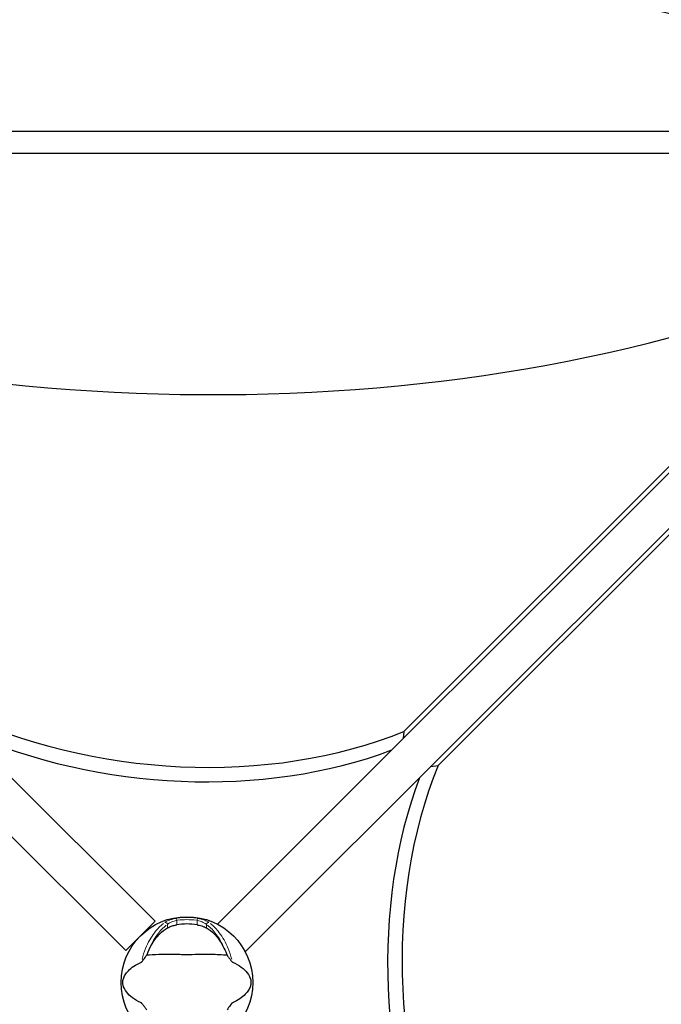
# Model space of a CAD drawing. Units: millimetres. Extents: x 4427 to 11341, y 119 to 7599.
# Drawn here: x 7339 to 7633, y 5618 to 6069 of the extents above; entities that cross this region are included whole.
import ezdxf

# ---------------------------------------------------------------- set-up
doc = ezdxf.new("R2010")
doc.units = ezdxf.units.MM
doc.header["$LTSCALE"] = 70
for name, color, linetype, lineweight in [('Widoczne (ISO)', 7, 'Continuous', 25), ('Widoczne wąskie (ISO)', 7, 'Continuous', 15), ('Wymiar (ISO)', 116, 'Continuous', 18)]:
    doc.layers.add(name, color=color, linetype=linetype, lineweight=lineweight)
doc.styles.add('Tekst etykiety (ISO)', font='tahoma.ttf')
doc.dimstyles.new('Domyślne (ISO)', dxfattribs={"dimscale": 70, "dimtxt": 3.5, "dimasz": 2.5, "dimexe": 3.175, "dimexo": 0, "dimgap": 0.762, "dimtad": 1, "dimtoh": 1, "dimdec": 0, "dimrnd": 1e-08, "dimzin": 0, "dimtxsty": 'Tekst etykiety (ISO)', "dimcen": 0.09, "dimdle": 10, "dimclrd": 256, "dimclre": 256, "dimclrt": 256, "dimadec": 0, "dimazin": 0, "dimtfac": 0.714286, "dimtdec": 0, "dimtmove": 0, "dimatfit": 3, "dimfxl": 0, "dimtolj": 1, "dimtzin": 0, "dimlwd": -1, "dimlwe": -1, "dimarcsym": 0})

# ---------------------------------------------------------------- blocks, each defined once
blk = doc.blocks.new('*D25')
at = {"layer": 'Defpoints', "color": 0}
for p in [(7415.4, 7599.26), (10568.78, 7599.26), (7415.4, 3086.33)]:
    blk.add_point(p, dxfattribs=at)
at = {"layer": 'Wymiar (ISO)'}
for p, q in [((7415.4, 7599.26), (10791.03, 7599.26)), ((10568.78, 3261.33), (10568.78, 7424.26)), ((7415.4, 3086.33), (10791.03, 3086.33))]:
    blk.add_line(p, q, dxfattribs=at)
for points in [[(10539.61, 7424.26), (10597.95, 7424.26), (10568.78, 7599.26)], [(10539.61, 3261.33), (10597.95, 3261.33), (10568.78, 3086.33)]]:
    blk.add_solid(points, dxfattribs=at)
at = {"layer": 'Wymiar (ISO)', "insert": (10260.24, 5342.79), "char_height": 245, "attachment_point": 2, "rotation": 90, "style": 'Tekst etykiety (ISO)'}
blk.add_mtext('\\A1;4513', dxfattribs=at)
blk = doc.blocks.new('*D27')
at = {"layer": 'Defpoints', "color": 0}
for p in [(7415.4, 6099.26), (8940.51, 6099.26), (7415.4, 4520.71)]:
    blk.add_point(p, dxfattribs=at)
at = {"layer": 'Wymiar (ISO)'}
for p, q in [((7415.4, 6099.26), (9162.76, 6099.26)), ((8940.51, 4695.71), (8940.51, 5924.26)), ((7415.4, 4520.71), (9162.76, 4520.71))]:
    blk.add_line(p, q, dxfattribs=at)
for points in [[(8911.34, 5924.26), (8969.67, 5924.26), (8940.51, 6099.26)], [(8911.34, 4695.71), (8969.67, 4695.71), (8940.51, 4520.71)]]:
    blk.add_solid(points, dxfattribs=at)
at = {"layer": 'Wymiar (ISO)', "insert": (8632.13, 5309.98), "char_height": 245, "attachment_point": 2, "rotation": 90, "style": 'Tekst etykiety (ISO)'}
blk.add_mtext('\\A1;1579', dxfattribs=at)

msp = doc.modelspace()

# ---------------------------------------------------------------- linework, layer by layer
at = {"layer": 'Widoczne (ISO)'}
for p, q in [((7735.85, 6017.75), (7094.94, 6017.75)), ((7100.45, 6007.75), (7730.35, 6007.75)), ((7400.8, 5655.79), (7093.16, 5963.42)), ((7738.15, 5963.23), (7429.38, 5654.46)), ((7514.83, 5742.81), (7725.3, 5953.28)), ((7079.72, 5949.99), (7387.36, 5642.35)), ((7442.11, 5641.73), (7750.87, 5950.5)), ((7740.92, 5937.65), (7530.46, 5727.19)), ((7514.83, 5742.81), (7514.41, 5739.5)), ((7527.14, 5726.77), (7530.46, 5727.19)), ((7400.8, 5655.79), (7387.36, 5642.35))]:
    msp.add_line(p, q, dxfattribs=at)
msp.add_circle((7415.4, 5627.75), 30.15, dxfattribs=at)
for centre, radius, start, end in [((7415.4, 5199.26), 900, 70.18117, 109.94437), ((7415.4, 5627.75), 26.81, 80.0493, 99.9507)]:
    msp.add_arc(centre, radius, start, end, dxfattribs=at)
for centre, major_axis, start_param, end_param in [((7364.73, 6313.84), (-612.06, 77.29), 1.215939, 2.282435), ((7405.99, 5854.28), (187.91, -23.73), 4.250153, 5.411957), ((7405.15, 5847.64), (-187.91, 23.73), 1.151016, 2.239706), ((7641.92, 5618.34), (23.73, -187.91), 4.01282, 5.174625), ((7635.28, 5617.5), (-23.73, 187.91), 0.901887, 1.990576)]:
    msp.add_ellipse(centre, major_axis=major_axis, ratio=0.669005, start_param=start_param, end_param=end_param, dxfattribs=at)
for points, knots in [([(7406.46, 5652.8), (7406.73, 5652.95), (7407.06, 5653.1), (7407.94, 5653.45), (7408.51, 5653.64), (7409.42, 5653.88), (7409.71, 5653.95), (7410.15, 5654.04), (7410.29, 5654.07), (7410.54, 5654.12), (7410.65, 5654.14), (7410.76, 5654.16)], [0.0009407, 0.0009407, 0.0009407, 0.0009407, 0.1628187, 0.1628187, 0.3680848, 0.3680848, 0.460016, 0.460016, 0.5029794, 0.5029794, 0.5371056, 0.5371056, 0.5371056, 0.5371056]), ([(7420.03, 5654.16), (7420.17, 5654.14), (7420.31, 5654.11), (7420.65, 5654.04), (7420.85, 5654), (7421.45, 5653.86), (7421.83, 5653.76), (7422.67, 5653.51), (7423.11, 5653.35), (7423.82, 5653.06), (7424.1, 5652.93), (7424.33, 5652.8)], [0.0015488, 0.0015488, 0.0015488, 0.0015488, 0.0439954, 0.0439954, 0.1059642, 0.1059642, 0.2312081, 0.2312081, 0.396855, 0.396855, 0.537373, 0.537373, 0.537373, 0.537373]), ([(7397.59, 5641.75), (7398.23, 5643.27), (7398.96, 5644.66), (7400.71, 5647.47), (7401.75, 5648.81), (7404.02, 5651.14), (7405.24, 5652.1), (7406.46, 5652.8)], [0.194826, 0.194826, 0.194826, 0.194826, 0.760477, 0.760477, 1.454331, 1.454331, 2.202676, 2.202676, 2.202676, 2.202676]), ([(7424.33, 5652.8), (7425.58, 5652.09), (7426.82, 5651.11), (7429.25, 5648.58), (7430.42, 5647.02), (7432.1, 5644.13), (7432.68, 5642.98), (7433.2, 5641.75)], [0.001121, 0.001121, 0.001121, 0.001121, 0.764369, 0.764369, 1.553549, 1.553549, 2.013862, 2.013862, 2.013862, 2.013862]), ([(7433.8, 5640.26), (7432.74, 5640.3), (7431.52, 5640.38), (7427.84, 5640.58), (7425.24, 5640.66), (7421.54, 5640.6), (7419.79, 5640.54), (7416.11, 5640.45), (7414.52, 5640.45), (7412.01, 5640.51), (7411.16, 5640.54), (7407.81, 5640.64), (7405.08, 5640.65), (7400.4, 5640.45), (7398.52, 5640.31), (7397, 5640.26)], [-8.670723, -8.670723, -8.670723, -8.670723, -7.629846, -7.629846, -5.858386, -5.858386, -5.058101, -5.058101, -4.413951, -4.413951, -4.068779, -4.068779, -3.024201, -3.024201, -2.152299, -2.152299, -2.152299, -2.152299]), ([(7394.53, 5618.39), (7391.3, 5619.89), (7389.16, 5621.58), (7386.91, 5624.42), (7386.41, 5625.53), (7386.13, 5626.74), (7386.09, 5626.97), (7386.05, 5627.34), (7386.04, 5627.51), (7386.04, 5627.85), (7386.04, 5628.01), (7386.07, 5628.35), (7386.09, 5628.52), (7386.17, 5628.96), (7386.24, 5629.23), (7386.49, 5630.05), (7386.75, 5630.63), (7387.85, 5632.44), (7389.08, 5633.83), (7392.14, 5635.9), (7393.28, 5636.53), (7394.53, 5637.12)], [0.206777, 0.206777, 0.206777, 0.206777, 1.765843, 1.765843, 2.836318, 2.836318, 3.102384, 3.102384, 3.308115, 3.308115, 3.490318, 3.490318, 3.717936, 3.717936, 4.112889, 4.112889, 4.940235, 4.940235, 6.583199, 6.583199, 7.390591, 7.390591, 7.390591, 7.390591]), ([(7394.53, 5637.12), (7394.56, 5637.13), (7394.59, 5637.15), (7394.67, 5637.22), (7394.72, 5637.26), (7394.84, 5637.39), (7394.93, 5637.48), (7395.17, 5637.76), (7395.35, 5638), (7396.03, 5638.89), (7396.56, 5639.61), (7397, 5640.26)], [0, 0, 0, 0, 0.0151508, 0.0151508, 0.033742, 0.033742, 0.0697851, 0.0697851, 0.143535, 0.143535, 0.3191937, 0.3191937, 0.3191937, 0.3191937]), ([(7433.8, 5640.26), (7434.06, 5639.87), (7434.36, 5639.45), (7435, 5638.57), (7435.32, 5638.15), (7435.74, 5637.62), (7435.89, 5637.45), (7436.06, 5637.27), (7436.12, 5637.22), (7436.21, 5637.15), (7436.24, 5637.13), (7436.27, 5637.12)], [0.0301438, 0.0301438, 0.0301438, 0.0301438, 0.2023187, 0.2023187, 0.3866192, 0.3866192, 0.4998078, 0.4998078, 0.5509934, 0.5509934, 0.5793275, 0.5793275, 0.5793275, 0.5793275]), ([(7436.27, 5637.12), (7439.49, 5635.62), (7441.63, 5633.93), (7443.89, 5631.08), (7444.39, 5629.97), (7444.67, 5628.76), (7444.7, 5628.54), (7444.74, 5628.16), (7444.75, 5627.99), (7444.76, 5627.65), (7444.75, 5627.5), (7444.72, 5627.16), (7444.7, 5626.98), (7444.63, 5626.54), (7444.56, 5626.27), (7444.3, 5625.46), (7444.04, 5624.87), (7442.94, 5623.07), (7441.72, 5621.67), (7438.65, 5619.6), (7437.52, 5618.97), (7436.27, 5618.39)], [0.206777, 0.206777, 0.206777, 0.206777, 1.765843, 1.765843, 2.836318, 2.836318, 3.102384, 3.102384, 3.308115, 3.308115, 3.490318, 3.490318, 3.717936, 3.717936, 4.112889, 4.112889, 4.940235, 4.940235, 6.583199, 6.583199, 7.390591, 7.390591, 7.390591, 7.390591]), ([(7397, 5615.25), (7396.73, 5615.63), (7396.43, 5616.05), (7395.79, 5616.93), (7395.48, 5617.35), (7395.05, 5617.88), (7394.91, 5618.05), (7394.73, 5618.23), (7394.67, 5618.29), (7394.58, 5618.35), (7394.55, 5618.37), (7394.53, 5618.39)], [0.0301438, 0.0301438, 0.0301438, 0.0301438, 0.2023187, 0.2023187, 0.3866192, 0.3866192, 0.4998078, 0.4998078, 0.5509934, 0.5509934, 0.5793275, 0.5793275, 0.5793275, 0.5793275]), ([(7436.27, 5618.39), (7436.24, 5618.37), (7436.2, 5618.35), (7436.12, 5618.29), (7436.08, 5618.24), (7435.95, 5618.12), (7435.86, 5618.02), (7435.63, 5617.74), (7435.44, 5617.51), (7434.76, 5616.61), (7434.24, 5615.89), (7433.8, 5615.25)], [0, 0, 0, 0, 0.0151508, 0.0151508, 0.033742, 0.033742, 0.0697851, 0.0697851, 0.143535, 0.143535, 0.3191937, 0.3191937, 0.3191937, 0.3191937])]:
    msp.add_open_spline(points, degree=3, knots=knots, dxfattribs=at)
for points in [[(7397, 5640.26), (7397.19, 5640.77), (7397.39, 5641.27), (7397.59, 5641.75)], [(7433.2, 5641.75), (7433.41, 5641.27), (7433.61, 5640.77), (7433.8, 5640.26)]]:
    msp.add_open_spline(points, degree=3, dxfattribs=at)
at = {"layer": 'Widoczne wąskie (ISO)'}
for p, q in [((7406.46, 5654.28), (7406.46, 5652.87)), ((7410.75, 5656.26), (7410.61, 5657.16)), ((7410.76, 5654.26), (7410.76, 5656.09)), ((7420.03, 5656.09), (7420.03, 5654.26)), ((7420.19, 5657.16), (7420.04, 5656.26)), ((7424.33, 5652.87), (7424.33, 5654.28))]:
    msp.add_line(p, q, dxfattribs=at)
for radius in [29.8, 28.81]:
    msp.add_arc((7415.4, 5627.75), radius, 81.6707, 98.3293, dxfattribs=at)
for centre, major_axis, start_param, end_param in [((7405.61, 5654.35), (-0.58, 0.814), 4.278499, 5.86915), ((7425.19, 5654.35), (0.58, 0.814), 0.414035, 2.004686)]:
    msp.add_ellipse(centre, major_axis=major_axis, ratio=0.80789, start_param=start_param, end_param=end_param, dxfattribs=at)
for points, knots in [([(7404.61, 5654.78), (7403.21, 5653.69), (7401.84, 5652.29), (7399.04, 5648.56), (7397.64, 5646.11), (7395.85, 5641.77), (7395.29, 5640.12), (7394.84, 5638.39)], [-8.132159, -8.132159, -8.132159, -8.132159, -7.287851, -7.287851, -6.291663, -6.291663, -5.741389, -5.741389, -5.741389, -5.741389]), ([(7397.93, 5642.62), (7397.95, 5642.67), (7397.97, 5642.71), (7399.09, 5645.47), (7400.44, 5647.83), (7403.19, 5651.5), (7404.56, 5652.91), (7405.96, 5653.98)], [6.274446, 6.274446, 6.274446, 6.274446, 6.291663, 6.291663, 7.287851, 7.287851, 8.160214, 8.160214, 8.160214, 8.160214]), ([(7410.27, 5657.11), (7409.91, 5657.04), (7409.55, 5656.97), (7408.17, 5656.63), (7407.23, 5656.31), (7406.08, 5655.77), (7405.73, 5655.58), (7405.43, 5655.39)], [-0.6159443, -0.6159443, -0.6159443, -0.6159443, -0.5081356, -0.5081356, -0.1954368, -0.1954368, -0.0324181, -0.0324181, -0.0324181, -0.0324181]), ([(7406.6, 5654.46), (7406.84, 5654.65), (7407.12, 5654.84), (7408.05, 5655.36), (7408.8, 5655.67), (7409.91, 5655.99), (7410.2, 5656.07), (7410.5, 5656.13)], [0.0324181, 0.0324181, 0.0324181, 0.0324181, 0.1954368, 0.1954368, 0.5081356, 0.5081356, 0.6159443, 0.6159443, 0.6159443, 0.6159443]), ([(7420.3, 5656.13), (7420.68, 5656.05), (7421.06, 5655.95), (7422.08, 5655.62), (7422.7, 5655.37), (7423.6, 5654.89), (7423.92, 5654.68), (7424.19, 5654.46)], [0.0324184, 0.0324184, 0.0324184, 0.0324184, 0.1723631, 0.1723631, 0.4296659, 0.4296659, 0.615949, 0.615949, 0.615949, 0.615949]), ([(7425.36, 5655.39), (7425.03, 5655.61), (7424.62, 5655.83), (7423.5, 5656.32), (7422.74, 5656.59), (7421.46, 5656.92), (7420.99, 5657.02), (7420.52, 5657.11)], [-0.615949, -0.615949, -0.615949, -0.615949, -0.4296659, -0.4296659, -0.1723631, -0.1723631, -0.0324184, -0.0324184, -0.0324184, -0.0324184]), ([(7424.83, 5653.98), (7426.23, 5652.91), (7427.6, 5651.51), (7430.35, 5647.84), (7431.7, 5645.47), (7432.83, 5642.71), (7432.85, 5642.67), (7432.86, 5642.62)], [1.210261, 1.210261, 1.210261, 1.210261, 2.081341, 2.081341, 3.078814, 3.078814, 3.09603, 3.09603, 3.09603, 3.09603]), ([(7435.96, 5638.39), (7435.5, 5640.12), (7434.94, 5641.77), (7433.15, 5646.12), (7431.75, 5648.56), (7428.95, 5652.29), (7427.58, 5653.69), (7426.19, 5654.78)], [-3.629086, -3.629086, -3.629086, -3.629086, -3.078814, -3.078814, -2.081341, -2.081341, -1.238317, -1.238317, -1.238317, -1.238317])]:
    msp.add_open_spline(points, degree=3, knots=knots, dxfattribs=at)

# ---------------------------------------------------------------- dimensions: what is measured, and where the dimension line sits
at = {"layer": 'Wymiar (ISO)'}
for base, p1, p2, picture, middle in [((10568.78, 7599.26), (7415.4, 3086.33), (7415.4, 7599.26), '*D25', (10568.78, 5342.79)), ((8940.51, 6099.26), (7415.4, 4520.71), (7415.4, 6099.26), '*D27', (8940.51, 5309.98))]:
    dim = msp.add_linear_dim(base=base, p1=p1, p2=p2, angle=90, dimstyle='Domyślne (ISO)', override={"dimtoh": 0, "dimdec": 0, "dimtp": 0, "dimtm": 0, "dimtdec": 0, "dimtofl": 0, "dimatfit": 1}, dxfattribs=at)
    dim.commit()
    dim.dimension.update_dxf_attribs({"geometry": picture, "text_midpoint": middle, "dimtype": 160})

doc.saveas('drawing.dxf')
